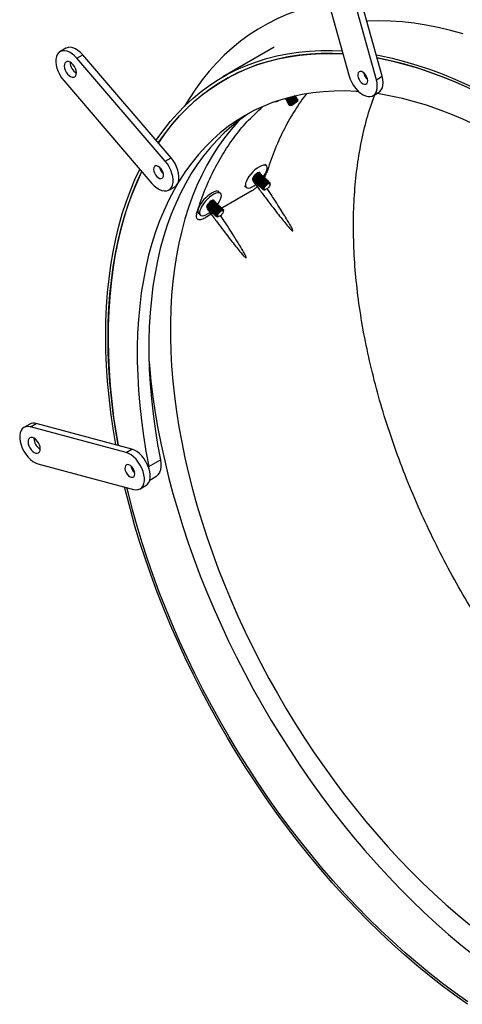
# Model space of a CAD drawing. Units: inches. Extents: x 0.3 to 7.9, y 0.2 to 11.3.
# Drawn here: x 1.5 to 2, y 4.6 to 5.7 of the extents above; entities that cross this region are included whole.
import ezdxf

# ---------------------------------------------------------------- set-up
doc = ezdxf.new("R2010")
doc.units = ezdxf.units.IN
doc.header["$MEASUREMENT"] = 0

msp = doc.modelspace()

# ---------------------------------------------------------------- linework, layer by layer
at = {"color": 7, "linetype": 'Continuous', "lineweight": 25}
for p, q in [((1.85848, 5.83268), (1.90088, 5.68065)), ((1.93337, 5.6763), (1.89097, 5.82832)), ((1.94033, 5.68031), (1.89793, 5.83234)), ((1.56244, 5.71388), (1.55548, 5.70986)), ((1.81139, 5.71502), (1.75013, 5.67966)), ((1.57568, 5.70189), (1.58264, 5.70591)), ((1.6811, 5.57901), (1.57568, 5.70189)), ((1.68806, 5.58303), (1.58264, 5.70591)), ((1.55988, 5.67521), (1.6653, 5.55233)), ((1.93337, 5.6763), (1.94033, 5.68031)), ((1.81298, 5.65018), (1.81313, 5.64994)), ((1.82462, 5.65385), (1.82476, 5.65363)), ((1.82479, 5.65362), (1.82608, 5.65356)), ((1.82609, 5.65359), (1.82557, 5.65237)), ((1.82557, 5.65234), (1.8258, 5.65198)), ((1.82582, 5.65197), (1.82712, 5.65191)), ((1.82584, 5.65225), (1.82664, 5.65077)), ((1.82713, 5.65194), (1.82661, 5.65071)), ((1.82661, 5.65069), (1.82683, 5.65033)), ((1.82676, 5.65416), (1.82741, 5.65462)), ((1.82686, 5.65031), (1.82815, 5.65025)), ((1.82817, 5.65028), (1.82765, 5.64906)), ((1.83762, 5.65532), (1.8363, 5.65539)), ((1.83633, 5.65539), (1.83684, 5.65658)), ((1.83684, 5.65661), (1.83665, 5.65691)), ((1.83866, 5.65367), (1.83734, 5.65373)), ((1.83737, 5.65373), (1.83787, 5.65492)), ((1.83788, 5.65495), (1.83765, 5.65531)), ((1.8397, 5.65202), (1.83837, 5.65208)), ((1.83841, 5.65208), (1.83891, 5.65327)), ((1.83891, 5.6533), (1.83869, 5.65366)), ((1.83943, 5.65041), (1.83978, 5.65191)), ((1.83978, 5.65192), (1.83972, 5.65201)), ((1.92942, 5.65716), (1.93638, 5.66118)), ((1.82765, 5.64903), (1.82787, 5.64867)), ((1.8279, 5.64866), (1.82919, 5.6486)), ((1.82868, 5.64738), (1.82891, 5.64702)), ((1.8292, 5.64863), (1.82869, 5.64741)), ((1.82894, 5.64701), (1.83023, 5.64695)), ((1.83024, 5.64698), (1.82972, 5.64576)), ((1.82972, 5.64573), (1.82977, 5.64564)), ((1.82979, 5.64563), (1.83129, 5.64529)), ((1.6811, 5.57901), (1.68806, 5.58303)), ((1.80196, 5.57341), (1.80026, 5.57499)), ((1.78578, 5.5566), (1.78526, 5.55673)), ((1.78616, 5.55861), (1.7859, 5.55766)), ((1.7861, 5.5559), (1.78639, 5.55563)), ((1.78749, 5.55738), (1.78722, 5.55643)), ((1.78881, 5.55615), (1.78854, 5.5552)), ((1.79238, 5.56462), (1.79145, 5.56429)), ((1.7937, 5.56339), (1.79277, 5.56306)), ((1.79326, 5.56533), (1.79343, 5.56481)), ((1.79502, 5.56216), (1.79409, 5.56183)), ((1.79443, 5.56428), (1.79415, 5.56455)), ((1.79634, 5.56093), (1.79541, 5.5606)), ((1.79576, 5.56305), (1.79547, 5.56332)), ((1.79767, 5.5597), (1.79673, 5.55937)), ((1.79708, 5.56182), (1.79679, 5.56209)), ((1.79899, 5.55847), (1.79805, 5.55814)), ((1.7984, 5.56059), (1.79811, 5.56086)), ((1.80031, 5.55725), (1.79937, 5.55691)), ((1.79972, 5.55936), (1.79943, 5.55963)), ((1.80163, 5.55602), (1.8007, 5.55568)), ((1.80104, 5.55813), (1.80075, 5.5584)), ((1.80236, 5.55691), (1.80207, 5.55717)), ((1.80368, 5.55568), (1.8034, 5.55594)), ((1.6855, 5.54436), (1.69246, 5.54837)), ((1.77592, 5.54924), (1.77783, 5.54746)), ((1.78742, 5.55467), (1.78771, 5.5544)), ((1.78874, 5.55344), (1.78903, 5.55318)), ((1.79013, 5.55492), (1.78987, 5.55397)), ((1.79007, 5.55221), (1.79035, 5.55195)), ((1.79145, 5.5537), (1.79119, 5.55274)), ((1.79139, 5.55098), (1.79167, 5.55072)), ((1.79277, 5.55247), (1.79251, 5.55151)), ((1.79271, 5.54975), (1.793, 5.54949)), ((1.79409, 5.55124), (1.79383, 5.55028)), ((1.79403, 5.54853), (1.79432, 5.54826)), ((1.79541, 5.55001), (1.79515, 5.54905)), ((1.79535, 5.5473), (1.79564, 5.54703)), ((1.79674, 5.54878), (1.79647, 5.54782)), ((1.79667, 5.54607), (1.79696, 5.5458)), ((1.79806, 5.54755), (1.79779, 5.54659)), ((1.79799, 5.54484), (1.79806, 5.54478)), ((1.79911, 5.54453), (1.8004, 5.54468)), ((1.80295, 5.55479), (1.80202, 5.55446)), ((1.80427, 5.55356), (1.80334, 5.55323)), ((1.805, 5.55445), (1.80472, 5.55471)), ((1.8061, 5.55342), (1.80604, 5.55348)), ((1.80636, 5.5511), (1.80643, 5.55239)), ((1.73876, 5.53214), (1.7386, 5.53229)), ((1.74726, 5.54036), (1.74526, 5.54222)), ((1.78441, 5.54342), (1.74866, 5.52278)), ((1.73055, 5.52364), (1.73071, 5.52349)), ((1.73181, 5.52524), (1.73155, 5.52429)), ((1.73174, 5.52253), (1.73203, 5.52226)), ((1.73313, 5.52401), (1.73287, 5.52306)), ((1.73307, 5.5213), (1.73335, 5.52103)), ((1.73445, 5.52278), (1.73419, 5.52183)), ((1.73577, 5.52155), (1.73551, 5.5206)), ((1.73709, 5.52032), (1.73683, 5.51937)), ((1.73802, 5.53125), (1.73709, 5.53092)), ((1.73935, 5.53002), (1.73841, 5.52969)), ((1.74067, 5.52879), (1.73973, 5.52846)), ((1.74008, 5.53091), (1.73979, 5.53118)), ((1.74199, 5.52756), (1.74105, 5.52723)), ((1.7414, 5.52968), (1.74111, 5.52995)), ((1.74331, 5.52633), (1.74238, 5.526)), ((1.74272, 5.52845), (1.74243, 5.52872)), ((1.74463, 5.5251), (1.7437, 5.52477)), ((1.74404, 5.52722), (1.74375, 5.52749)), ((1.74595, 5.52387), (1.74502, 5.52354)), ((1.74536, 5.52599), (1.74508, 5.52626)), ((1.74727, 5.52264), (1.74634, 5.52231)), ((1.74668, 5.52476), (1.7464, 5.52503)), ((1.74859, 5.52142), (1.74766, 5.52108)), ((1.74801, 5.52353), (1.74772, 5.5238)), ((1.74933, 5.5223), (1.74904, 5.52257)), ((1.75043, 5.52128), (1.75036, 5.52134)), ((1.71873, 5.51045), (1.71926, 5.50997)), ((1.72112, 5.51628), (1.72312, 5.51442)), ((1.73813, 5.51671), (1.72873, 5.51128)), ((1.73235, 5.51617), (1.73433, 5.51752)), ((1.73439, 5.52007), (1.73468, 5.5198)), ((1.73571, 5.51884), (1.736, 5.51857)), ((1.73703, 5.51761), (1.73732, 5.51735)), ((1.73842, 5.51909), (1.73815, 5.51814)), ((1.73835, 5.51638), (1.73864, 5.51612)), ((1.73974, 5.51787), (1.73947, 5.51691)), ((1.73967, 5.51515), (1.73996, 5.51489)), ((1.74106, 5.51664), (1.74079, 5.51568)), ((1.74099, 5.51392), (1.74128, 5.51366)), ((1.74238, 5.51541), (1.74212, 5.51445)), ((1.74232, 5.5127), (1.74238, 5.51263)), ((1.74343, 5.51238), (1.74472, 5.51254)), ((1.75069, 5.51896), (1.75075, 5.52025)), ((1.51927, 5.26446), (1.51231, 5.26045)), ((1.5201, 5.26114), (1.52706, 5.26516)), ((1.64135, 5.23455), (1.52706, 5.26516)), ((1.63439, 5.23053), (1.5201, 5.26114)), ((1.63439, 5.23053), (1.64135, 5.23455)), ((1.52911, 5.21713), (1.6434, 5.18652)), ((1.6615, 5.2138), (1.67542, 5.22184)), ((1.66196, 5.21084), (1.6615, 5.2138)), ((1.65119, 5.18721), (1.65815, 5.19123)), ((1.66269, 5.19774), (1.66996, 5.20194))]:
    msp.add_line(p, q, dxfattribs=at)
at = {"color": 8, "linetype": 'Continuous', "lineweight": 25}
msp.add_line((1.71796, 5.51701), (1.71861, 5.51641), dxfattribs=at)
at = {"color": 7, "linetype": 'Continuous', "lineweight": 25, "flags": 128}
for points in [[(1.87642, 5.76833), (1.86371, 5.76573), (1.85103, 5.76245), (1.83864, 5.75855), (1.82656, 5.75403), (1.8148, 5.74889), (1.80337, 5.74314), (1.79228, 5.73678), (1.78155, 5.72983), (1.77117, 5.72228), (1.76118, 5.71415), (1.75156, 5.70544), (1.74233, 5.69616), (1.73351, 5.68632), (1.7251, 5.67593), (1.71711, 5.66501), (1.70954, 5.65355), (1.70419, 5.64469)], [(2.03691, 5.731), (2.02208, 5.73512), (2.00737, 5.73862), (1.99281, 5.7415), (1.97841, 5.74375), (1.96419, 5.74536), (1.95016, 5.74634), (1.93633, 5.74669), (1.92272, 5.74641), (1.9219, 5.74637)], [(1.57568, 5.70189), (1.57287, 5.70483), (1.5699, 5.70727), (1.56687, 5.70914), (1.56387, 5.71039), (1.56098, 5.71097), (1.55831, 5.71087), (1.55592, 5.7101), (1.55389, 5.70867), (1.55228, 5.70662), (1.55114, 5.70403), (1.55051, 5.70097), (1.55041, 5.69753), (1.55083, 5.69382), (1.55177, 5.68995), (1.55319, 5.68603), (1.55506, 5.68219), (1.55731, 5.67855), (1.55988, 5.67521)], [(1.58264, 5.70591), (1.57983, 5.70885), (1.57686, 5.71129), (1.57383, 5.71316), (1.57083, 5.71441), (1.56794, 5.71499), (1.56526, 5.71489), (1.56287, 5.71411), (1.56244, 5.71388)], [(1.67036, 5.60366), (1.67159, 5.60549), (1.67933, 5.61631), (1.68748, 5.62659), (1.69605, 5.63632), (1.70501, 5.64549), (1.71438, 5.6541), (1.72412, 5.66213), (1.73425, 5.66958), (1.74473, 5.67644), (1.75557, 5.68269), (1.76675, 5.68835), (1.77826, 5.69339), (1.79009, 5.69782), (1.80222, 5.70163), (1.81465, 5.70481), (1.82736, 5.70736), (1.84034, 5.70929), (1.85357, 5.71058), (1.86704, 5.71124), (1.88074, 5.71126), (1.89247, 5.71079)], [(1.57429, 5.68096), (1.57493, 5.68267), (1.57508, 5.68478), (1.57473, 5.68715), (1.57391, 5.68961), (1.57267, 5.692), (1.5711, 5.69416), (1.5693, 5.69593), (1.5674, 5.6972), (1.56552, 5.69788), (1.5638, 5.69793), (1.56235, 5.69733), (1.56127, 5.69614), (1.56063, 5.69443), (1.56048, 5.69232), (1.56083, 5.68996), (1.56165, 5.68749), (1.56289, 5.6851), (1.56446, 5.68295), (1.56626, 5.68117), (1.56816, 5.6799), (1.57004, 5.67922), (1.57176, 5.67918), (1.57321, 5.67977), (1.57429, 5.68096)], [(1.89347, 5.70721), (1.8811, 5.70769), (1.86744, 5.70762), (1.854, 5.70692), (1.8408, 5.70558), (1.82787, 5.70361), (1.8152, 5.70101), (1.80281, 5.69778), (1.79072, 5.69392), (1.77894, 5.68944), (1.76748, 5.68435), (1.75635, 5.67864), (1.74556, 5.67232), (1.73514, 5.66541), (1.72507, 5.6579), (1.71538, 5.64981), (1.70608, 5.64115), (1.69718, 5.63191), (1.68868, 5.62212), (1.6806, 5.61178), (1.67293, 5.60091), (1.67284, 5.60077)], [(1.67284, 5.60077), (1.67402, 5.60251), (1.68171, 5.61327), (1.68981, 5.62348), (1.69833, 5.63316), (1.70725, 5.64228), (1.71655, 5.65084), (1.72624, 5.65882), (1.73631, 5.66623), (1.74673, 5.67305), (1.7575, 5.67927), (1.76862, 5.68489), (1.78006, 5.6899), (1.79182, 5.6943), (1.80389, 5.69809), (1.81624, 5.70125), (1.82888, 5.70379), (1.84178, 5.7057), (1.85493, 5.70699), (1.86833, 5.70764), (1.88195, 5.70767), (1.89347, 5.70721)], [(1.93321, 5.70584), (1.93753, 5.70503), (1.95215, 5.70189), (1.96692, 5.69814), (1.9818, 5.69376), (1.9968, 5.68876), (2.01189, 5.68316), (2.02705, 5.67694), (2.04228, 5.67013), (2.05756, 5.66273), (2.07287, 5.65474), (2.0882, 5.64618), (2.10352, 5.63705), (2.11883, 5.62736), (2.13411, 5.61712), (2.14934, 5.60635), (2.16451, 5.59505), (2.1796, 5.58323), (2.19459, 5.57092), (2.20948, 5.55811), (2.22424, 5.54482), (2.23886, 5.53108), (2.23939, 5.53057)], [(2.23839, 5.52814), (2.22403, 5.54167), (2.20929, 5.55495), (2.19443, 5.56775), (2.17946, 5.58007), (2.16439, 5.59188), (2.14925, 5.60317), (2.13404, 5.61394), (2.11879, 5.62417), (2.1035, 5.63385), (2.0882, 5.64297), (2.07289, 5.65151), (2.05761, 5.65949), (2.04235, 5.66687), (2.02714, 5.67366), (2.012, 5.67985), (1.99693, 5.68544), (1.98196, 5.69041), (1.9671, 5.69476), (1.95237, 5.69849), (1.93777, 5.70159), (1.9342, 5.70226)], [(1.9342, 5.70226), (1.93841, 5.70147), (1.95295, 5.69836), (1.96762, 5.69462), (1.98242, 5.69027), (1.99733, 5.6853), (2.01233, 5.67973), (2.02741, 5.67355), (2.04255, 5.66678), (2.05774, 5.65942), (2.07296, 5.65148), (2.0882, 5.64297), (2.10343, 5.63389), (2.11865, 5.62426), (2.13384, 5.61408), (2.14898, 5.60337), (2.16406, 5.59213), (2.17906, 5.58039), (2.19397, 5.56814), (2.20877, 5.55541), (2.22345, 5.5422), (2.23798, 5.52853), (2.23839, 5.52814)], [(1.91924, 5.67087), (1.92078, 5.67099), (1.92199, 5.67177), (1.92276, 5.67315), (1.92304, 5.67501), (1.92279, 5.67717), (1.92204, 5.67944), (1.92085, 5.68163), (1.91932, 5.68354), (1.91761, 5.685), (1.91585, 5.68588), (1.9142, 5.6861), (1.91282, 5.68564), (1.91181, 5.68455), (1.91128, 5.68291), (1.91127, 5.68089), (1.91177, 5.67864), (1.91276, 5.67638), (1.91413, 5.67431), (1.91576, 5.67261), (1.91752, 5.67143), (1.91924, 5.67087)], [(1.90088, 5.68065), (1.90221, 5.67673), (1.90399, 5.67287), (1.90617, 5.66918), (1.90869, 5.66577), (1.91146, 5.66275), (1.9144, 5.6602), (1.91743, 5.65821), (1.92044, 5.65683), (1.92336, 5.65612), (1.92608, 5.65608), (1.92854, 5.65672), (1.93064, 5.65802), (1.93234, 5.65995), (1.93357, 5.66243), (1.93431, 5.66541), (1.93452, 5.66878), (1.9342, 5.67245), (1.93337, 5.6763)], [(1.93638, 5.66118), (1.9376, 5.66204), (1.9393, 5.66396), (1.94053, 5.66645), (1.94127, 5.66943), (1.94148, 5.6728), (1.94116, 5.67646), (1.94033, 5.68031)], [(1.91222, 5.66202), (1.90938, 5.66222), (1.89603, 5.66277), (1.88288, 5.66268), (1.86996, 5.66196), (1.85729, 5.6606), (1.84488, 5.65861), (1.83274, 5.65599), (1.82088, 5.65274), (1.80933, 5.64887), (1.79808, 5.64438), (1.78716, 5.63927), (1.77658, 5.63355), (1.76634, 5.62723), (1.75646, 5.62031), (1.74696, 5.61281), (1.73783, 5.60472), (1.7291, 5.59606), (1.72077, 5.58685), (1.71285, 5.57708), (1.70535, 5.56677), (1.69828, 5.55593), (1.69164, 5.54458), (1.68545, 5.53272), (1.6797, 5.52038), (1.67442, 5.50755), (1.66959, 5.49427), (1.66524, 5.48053), (1.66135, 5.46637), (1.65795, 5.45179), (1.65502, 5.43681), (1.65258, 5.42144), (1.65063, 5.40571), (1.64916, 5.38963), (1.64819, 5.37322), (1.6477, 5.3565), (1.64771, 5.33949), (1.64822, 5.3222), (1.64921, 5.30466), (1.65069, 5.28688), (1.65267, 5.26888), (1.65513, 5.25069), (1.65807, 5.23232), (1.6615, 5.2138)], [(1.81336, 5.65031), (1.81316, 5.65006), (1.81326, 5.64991), (1.81398, 5.65014), (1.81527, 5.65075), (1.81638, 5.65132)], [(1.82479, 5.65362), (1.82489, 5.65381), (1.82509, 5.65398)], [(1.82557, 5.65234), (1.82571, 5.65252), (1.8264, 5.65307)], [(1.82582, 5.65197), (1.82593, 5.65216), (1.82662, 5.65271)], [(1.82609, 5.65359), (1.82616, 5.65368), (1.82676, 5.65416)], [(1.82661, 5.65069), (1.82674, 5.65087), (1.82743, 5.65141)], [(1.82686, 5.65031), (1.82697, 5.65051), (1.82766, 5.65105)], [(1.82713, 5.65194), (1.8272, 5.65202), (1.8278, 5.65251)], [(1.82765, 5.64903), (1.82778, 5.64921), (1.82847, 5.64976)], [(1.82817, 5.65028), (1.82824, 5.65037), (1.82884, 5.65085)], [(1.8376, 5.64951), (1.83873, 5.65014), (1.83935, 5.65042), (1.83936, 5.65031), (1.83876, 5.64983), (1.83764, 5.64904), (1.83617, 5.64808), (1.83602, 5.64799)], [(2.22819, 5.4956), (2.22579, 5.4979), (2.21172, 5.51106), (2.19752, 5.52376), (2.18319, 5.53598), (2.16876, 5.5477), (2.15423, 5.55891), (2.13963, 5.56961), (2.12498, 5.57977), (2.11028, 5.58939), (2.09556, 5.59846), (2.08083, 5.60696), (2.06611, 5.61489), (2.05141, 5.62224), (2.03676, 5.629), (2.02216, 5.63516), (2.00764, 5.64071), (1.9932, 5.64565), (1.97888, 5.64998), (1.96467, 5.65368), (1.9506, 5.65676), (1.93669, 5.65921), (1.93374, 5.65966)], [(1.8279, 5.64866), (1.82801, 5.64885), (1.8287, 5.6494)], [(1.82868, 5.64738), (1.82882, 5.64756), (1.82951, 5.64811)], [(1.82894, 5.64701), (1.82904, 5.6472), (1.82974, 5.64775)], [(1.8292, 5.64863), (1.82927, 5.64872), (1.82988, 5.6492)], [(1.82972, 5.64573), (1.82986, 5.64591), (1.83055, 5.64646)], [(1.83024, 5.64698), (1.83031, 5.64707), (1.83091, 5.64755)], [(1.78374, 5.63751), (1.78026, 5.63527), (1.77038, 5.62835), (1.76088, 5.62084), (1.75175, 5.61276), (1.74302, 5.6041), (1.73469, 5.59488), (1.72677, 5.58511), (1.71927, 5.57481), (1.7122, 5.56397), (1.70556, 5.55262), (1.69937, 5.54076), (1.69362, 5.52841), (1.68834, 5.51559), (1.68351, 5.5023), (1.67916, 5.48857), (1.67527, 5.47441), (1.67187, 5.45982), (1.66894, 5.44484), (1.6665, 5.42948), (1.66454, 5.41375), (1.66308, 5.39767), (1.66211, 5.38126), (1.66162, 5.36454), (1.66163, 5.34752), (1.66213, 5.33023), (1.66313, 5.31269), (1.66461, 5.29491), (1.66659, 5.27692), (1.66905, 5.25873), (1.67199, 5.24036), (1.67542, 5.22184)], [(1.76993, 5.62801), (1.76806, 5.62604), (1.7598, 5.61672), (1.75194, 5.60685), (1.7445, 5.59646), (1.73749, 5.58554), (1.73091, 5.57411), (1.72477, 5.56219), (1.71907, 5.54978), (1.71383, 5.5369), (1.70904, 5.52357), (1.70472, 5.5098), (1.70087, 5.49559), (1.69749, 5.48098), (1.69458, 5.46598), (1.69216, 5.45059), (1.69021, 5.43484), (1.68875, 5.41875), (1.68778, 5.40233), (1.68729, 5.38561), (1.68729, 5.36859), (1.68778, 5.3513), (1.68875, 5.33375), (1.69021, 5.31598), (1.69216, 5.29799), (1.69458, 5.2798), (1.69749, 5.26144), (1.70087, 5.24292), (1.70472, 5.22427), (1.70904, 5.20551), (1.71383, 5.18665), (1.71907, 5.16772), (1.72477, 5.14873), (1.73091, 5.12972), (1.73749, 5.11069), (1.7445, 5.09168), (1.75194, 5.07269), (1.7598, 5.05376), (1.76806, 5.0349), (1.77672, 5.01613), (1.78578, 4.99747), (1.79521, 4.97895), (1.80501, 4.96058), (1.81517, 4.94239), (1.82567, 4.92439), (1.83652, 4.90661), (1.84768, 4.88906), (1.85916, 4.87176), (1.87094, 4.85473), (1.883, 4.83799), (1.89534, 4.82156), (1.90794, 4.80545), (1.92078, 4.78969), (1.93386, 4.7743), (1.94715, 4.75927), (1.96065, 4.74465), (1.97433, 4.73043), (1.98819, 4.71664), (2.0022, 4.70329), (2.01636, 4.69039), (2.03065, 4.67797), (2.04505, 4.66603)], [(1.69246, 5.54837), (1.69406, 5.54957), (1.69566, 5.55161), (1.6968, 5.55421), (1.69743, 5.55727), (1.69754, 5.56071), (1.69711, 5.56442), (1.69618, 5.56829), (1.69475, 5.5722), (1.69289, 5.57604), (1.69063, 5.57969), (1.68806, 5.58303)], [(1.62216, 5.23969), (1.62205, 5.24029), (1.61888, 5.25944), (1.61619, 5.27841), (1.61399, 5.2972), (1.61227, 5.31578), (1.61105, 5.33413), (1.61031, 5.35223), (1.61006, 5.37007), (1.61031, 5.38763), (1.61105, 5.40488), (1.61227, 5.42181), (1.61399, 5.43841), (1.61619, 5.45465), (1.61888, 5.47052), (1.62205, 5.48601), (1.6257, 5.50109), (1.62983, 5.51576), (1.63442, 5.52999), (1.63948, 5.54377), (1.64501, 5.55709), (1.6507, 5.56935)], [(1.6653, 5.55233), (1.66811, 5.54939), (1.67108, 5.54695), (1.67411, 5.54508), (1.67712, 5.54383), (1.68, 5.54325), (1.68268, 5.54335), (1.68507, 5.54412), (1.6871, 5.54555), (1.6887, 5.5476), (1.68984, 5.55019), (1.69047, 5.55325), (1.69058, 5.55669), (1.69015, 5.5604), (1.68922, 5.56427), (1.68779, 5.56819), (1.68593, 5.57202), (1.68367, 5.57567), (1.6811, 5.57901)], [(1.67847, 5.55952), (1.67903, 5.56113), (1.67907, 5.56315), (1.67859, 5.56538), (1.67763, 5.56765), (1.67627, 5.56973), (1.67465, 5.57146), (1.67289, 5.57267), (1.67116, 5.57326), (1.66962, 5.57317), (1.66839, 5.57242), (1.66759, 5.57107), (1.66729, 5.56923), (1.66751, 5.56709), (1.66824, 5.56481), (1.66941, 5.56261), (1.67092, 5.56068), (1.67263, 5.5592), (1.67439, 5.55829), (1.67604, 5.55804), (1.67745, 5.55846), (1.67847, 5.55952)], [(1.79858, 5.56036), (1.79952, 5.56175), (1.8011, 5.56448), (1.80222, 5.56705), (1.80283, 5.56935), (1.80292, 5.57128), (1.80247, 5.57276), (1.80151, 5.57375), (1.80007, 5.57419), (1.79822, 5.57406), (1.79602, 5.57338), (1.79358, 5.57216), (1.79098, 5.57047), (1.78834, 5.56837), (1.78576, 5.56594), (1.78336, 5.56329), (1.78122, 5.56052), (1.77943, 5.55774), (1.77808, 5.55508), (1.7772, 5.55263), (1.77685, 5.55051), (1.77703, 5.54879), (1.77774, 5.54755), (1.77895, 5.54684), (1.7806, 5.54668), (1.78264, 5.54708), (1.78497, 5.54804), (1.78497, 5.54804)], [(1.62485, 5.23897), (1.62477, 5.23944), (1.62161, 5.25847), (1.61894, 5.27734), (1.61675, 5.29602), (1.61504, 5.31449), (1.61382, 5.33273), (1.61309, 5.35073), (1.61285, 5.36846), (1.61309, 5.38592), (1.61382, 5.40307), (1.61504, 5.4199), (1.61675, 5.4364), (1.61894, 5.45255), (1.62161, 5.46833), (1.62477, 5.48373), (1.62839, 5.49872), (1.6325, 5.5133), (1.63706, 5.52745), (1.6421, 5.54115), (1.64759, 5.5544), (1.65318, 5.56645)], [(1.65318, 5.56645), (1.65256, 5.56518), (1.64666, 5.55227), (1.64122, 5.53889), (1.63625, 5.52505), (1.63174, 5.51076), (1.6277, 5.49604), (1.62415, 5.48091), (1.62107, 5.46537), (1.61848, 5.44945), (1.61637, 5.43316), (1.61476, 5.41652), (1.61363, 5.39954), (1.613, 5.38225), (1.61286, 5.36466), (1.61321, 5.34679), (1.61406, 5.32865), (1.61539, 5.31027), (1.61722, 5.29167), (1.61953, 5.27287), (1.62233, 5.25388), (1.62485, 5.23897)], [(1.79454, 5.56417), (1.79449, 5.56449), (1.794, 5.56518), (1.79301, 5.56531), (1.79165, 5.56484), (1.79007, 5.56385), (1.78848, 5.56244), (1.78705, 5.56079), (1.78597, 5.5591), (1.78536, 5.55757), (1.7853, 5.55639), (1.78579, 5.55569), (1.78651, 5.55554)], [(1.7861, 5.5559), (1.78578, 5.55662), (1.78595, 5.55781)], [(1.78595, 5.55781), (1.78662, 5.5593), (1.78771, 5.56089), (1.78909, 5.5624), (1.7906, 5.56365), (1.79205, 5.56449), (1.79327, 5.56481), (1.79411, 5.56458), (1.79415, 5.56455)], [(1.78711, 5.55537), (1.78643, 5.5556), (1.78607, 5.55636), (1.78624, 5.55755)], [(1.78624, 5.55755), (1.7869, 5.55903), (1.788, 5.56062), (1.78938, 5.56214), (1.79089, 5.56339), (1.79234, 5.56422), (1.79356, 5.56455), (1.79439, 5.56432), (1.79475, 5.56358)], [(1.78742, 5.55467), (1.7871, 5.55539), (1.78727, 5.55659)], [(1.78727, 5.55659), (1.78794, 5.55807), (1.78903, 5.55966), (1.79041, 5.56117), (1.79192, 5.56242), (1.79337, 5.56326), (1.79459, 5.56358), (1.79543, 5.56335), (1.79547, 5.56332)], [(1.78843, 5.55414), (1.78775, 5.55437), (1.78739, 5.55513), (1.78756, 5.55632)], [(1.78756, 5.55632), (1.78823, 5.5578), (1.78932, 5.55939), (1.7907, 5.56091), (1.79221, 5.56216), (1.79366, 5.56299), (1.79488, 5.56332), (1.79572, 5.56309), (1.79607, 5.56236)], [(1.78859, 5.55536), (1.78926, 5.55684), (1.79035, 5.55843), (1.79174, 5.55994), (1.79324, 5.5612), (1.79469, 5.56203), (1.79591, 5.56235), (1.79675, 5.56212), (1.79679, 5.56209)], [(1.78888, 5.55509), (1.78955, 5.55657), (1.79064, 5.55816), (1.79202, 5.55968), (1.79353, 5.56093), (1.79498, 5.56176), (1.7962, 5.56209), (1.79704, 5.56186), (1.79739, 5.56113)], [(1.78991, 5.55413), (1.79058, 5.55561), (1.79167, 5.5572), (1.79306, 5.55871), (1.79456, 5.55997), (1.79602, 5.5608), (1.79723, 5.56113), (1.79807, 5.56089), (1.79811, 5.56086)], [(1.7902, 5.55386), (1.79087, 5.55534), (1.79196, 5.55693), (1.79334, 5.55845), (1.79485, 5.5597), (1.7963, 5.56054), (1.79752, 5.56086), (1.79836, 5.56063), (1.79871, 5.5599)], [(1.79123, 5.5529), (1.7919, 5.55438), (1.79299, 5.55597), (1.79438, 5.55749), (1.79589, 5.55874), (1.79734, 5.55957), (1.79855, 5.5599), (1.79939, 5.55967), (1.79943, 5.55963)], [(1.79152, 5.55263), (1.79219, 5.55411), (1.79328, 5.5557), (1.79467, 5.55722), (1.79617, 5.55847), (1.79762, 5.55931), (1.79884, 5.55963), (1.79968, 5.5594), (1.80004, 5.55867)], [(1.79255, 5.55167), (1.79322, 5.55315), (1.79432, 5.55474), (1.7957, 5.55626), (1.79721, 5.55751), (1.79866, 5.55834), (1.79988, 5.55867), (1.80071, 5.55844), (1.80075, 5.5584)], [(1.79284, 5.5514), (1.79351, 5.55288), (1.7946, 5.55448), (1.79599, 5.55599), (1.7975, 5.55724), (1.79895, 5.55808), (1.80016, 5.5584), (1.801, 5.55817), (1.80136, 5.55744)], [(1.79388, 5.55044), (1.79455, 5.55192), (1.79564, 5.55351), (1.79702, 5.55503), (1.79853, 5.55628), (1.79998, 5.55712), (1.8012, 5.55744), (1.80204, 5.55721), (1.80207, 5.55717)], [(1.79416, 5.55017), (1.79483, 5.55165), (1.79593, 5.55325), (1.79731, 5.55476), (1.79882, 5.55601), (1.80027, 5.55685), (1.80148, 5.55717), (1.80232, 5.55694), (1.80268, 5.55621)], [(1.7952, 5.54921), (1.79587, 5.55069), (1.79696, 5.55228), (1.79834, 5.5538), (1.79985, 5.55505), (1.8013, 5.55589), (1.80252, 5.55621), (1.80336, 5.55598), (1.8034, 5.55594)], [(1.79548, 5.54894), (1.79615, 5.55042), (1.79725, 5.55202), (1.79863, 5.55353), (1.80014, 5.55478), (1.80159, 5.55562), (1.80281, 5.55594), (1.80364, 5.55571), (1.804, 5.55498)], [(1.78497, 5.54804), (1.7875, 5.5495), (1.78936, 5.5508)], [(1.78874, 5.55344), (1.78842, 5.55416), (1.78859, 5.55536)], [(1.78975, 5.55291), (1.78907, 5.55314), (1.78871, 5.5539), (1.78888, 5.55509)], [(1.79007, 5.55221), (1.78975, 5.55294), (1.78991, 5.55413)], [(1.79107, 5.55168), (1.79039, 5.55191), (1.79003, 5.55267), (1.7902, 5.55386)], [(1.79139, 5.55098), (1.79107, 5.55171), (1.79123, 5.5529)], [(1.79239, 5.55045), (1.79171, 5.55068), (1.79136, 5.55144), (1.79152, 5.55263)], [(1.79271, 5.54975), (1.79239, 5.55048), (1.79255, 5.55167)], [(1.79371, 5.54922), (1.79303, 5.54945), (1.79268, 5.55021), (1.79284, 5.5514)], [(1.79403, 5.54853), (1.79371, 5.54925), (1.79388, 5.55044)], [(1.79503, 5.54799), (1.79436, 5.54822), (1.794, 5.54898), (1.79416, 5.55017)], [(1.79535, 5.5473), (1.79503, 5.54802), (1.7952, 5.54921)], [(1.79636, 5.54676), (1.79568, 5.54699), (1.79532, 5.54775), (1.79548, 5.54894)], [(1.79667, 5.54607), (1.79635, 5.54679), (1.79652, 5.54798)], [(1.79652, 5.54798), (1.79719, 5.54946), (1.79828, 5.55105), (1.79966, 5.55257), (1.80117, 5.55382), (1.80262, 5.55466), (1.80384, 5.55498), (1.80468, 5.55475), (1.80472, 5.55471)], [(1.79768, 5.54553), (1.797, 5.54577), (1.79664, 5.54652), (1.79681, 5.54771)], [(1.79681, 5.54771), (1.79748, 5.54919), (1.79857, 5.55079), (1.79995, 5.5523), (1.80146, 5.55355), (1.80291, 5.55439), (1.80413, 5.55471), (1.80497, 5.55448), (1.80532, 5.55375)], [(1.79799, 5.54484), (1.79767, 5.54556), (1.79784, 5.54675)], [(1.79911, 5.54453), (1.79846, 5.54456), (1.79786, 5.54506), (1.79776, 5.54605), (1.79818, 5.5474), (1.79908, 5.54897), (1.80033, 5.55054), (1.8018, 5.55195), (1.8033, 5.55301)], [(1.79784, 5.54675), (1.79851, 5.54823), (1.7996, 5.54983), (1.80099, 5.55134), (1.80249, 5.55259), (1.80394, 5.55343), (1.80516, 5.55375), (1.806, 5.55352), (1.80604, 5.55348)], [(1.80382, 5.5516), (1.80504, 5.55211), (1.80593, 5.55205), (1.80635, 5.55145), (1.80622, 5.55038), (1.80558, 5.54901), (1.80452, 5.54755), (1.8032, 5.54622), (1.80183, 5.54523), (1.8006, 5.54472), (1.79971, 5.54477), (1.79929, 5.54538), (1.79942, 5.54645), (1.80006, 5.54782), (1.80112, 5.54928), (1.80244, 5.5506), (1.80382, 5.5516)], [(1.8033, 5.55301), (1.80466, 5.55359), (1.8057, 5.55364), (1.80631, 5.55314), (1.80643, 5.55239)], [(1.74526, 5.54222), (1.745, 5.54243), (1.74364, 5.54296), (1.74186, 5.54294), (1.73971, 5.54235), (1.7373, 5.54122), (1.73473, 5.53961), (1.73209, 5.53757), (1.72949, 5.53519), (1.72705, 5.53257), (1.72485, 5.52981), (1.723, 5.52703), (1.72157, 5.52434), (1.72061, 5.52185), (1.72017, 5.51966), (1.72026, 5.51787), (1.72088, 5.51654), (1.72112, 5.51628)], [(1.7439, 5.52735), (1.7445, 5.52823), (1.74615, 5.53098), (1.74735, 5.53358), (1.74806, 5.53593), (1.74823, 5.53793), (1.74788, 5.5395), (1.747, 5.54057), (1.74564, 5.54111), (1.74385, 5.54108), (1.74171, 5.54049), (1.7393, 5.53936), (1.73672, 5.53775), (1.73408, 5.53571), (1.73149, 5.53333), (1.72904, 5.53071), (1.72685, 5.52795), (1.725, 5.52517), (1.72357, 5.52248), (1.72261, 5.51999), (1.72217, 5.5178), (1.72226, 5.51601), (1.72288, 5.51468), (1.724, 5.51387), (1.72558, 5.51362), (1.72756, 5.51393), (1.72984, 5.51479), (1.73235, 5.51617), (1.73235, 5.51617)], [(1.73983, 5.53114), (1.73962, 5.53184), (1.73887, 5.53227), (1.73769, 5.53211), (1.7362, 5.53138), (1.73459, 5.53017), (1.73305, 5.52862), (1.73177, 5.52693), (1.7309, 5.52529), (1.73055, 5.5239), (1.73076, 5.52294), (1.7315, 5.52251), (1.73178, 5.5225)], [(1.73854, 5.53229), (1.73872, 5.53217), (1.73907, 5.53144)], [(1.73143, 5.52323), (1.73075, 5.52346), (1.73055, 5.52369)], [(1.73174, 5.52253), (1.73143, 5.52325), (1.73159, 5.52444)], [(1.73159, 5.52444), (1.73226, 5.52592), (1.73335, 5.52752), (1.73474, 5.52903), (1.73624, 5.53028), (1.73769, 5.53112), (1.73891, 5.53144), (1.73975, 5.53121), (1.73979, 5.53118)], [(1.73275, 5.522), (1.73207, 5.52223), (1.73171, 5.52298), (1.73188, 5.52418)], [(1.73188, 5.52418), (1.73255, 5.52566), (1.73364, 5.52725), (1.73502, 5.52876), (1.73653, 5.53001), (1.73798, 5.53085), (1.7392, 5.53117), (1.74004, 5.53094), (1.74039, 5.53021)], [(1.73307, 5.5213), (1.73275, 5.52202), (1.73291, 5.52321)], [(1.73291, 5.52321), (1.73358, 5.5247), (1.73467, 5.52629), (1.73606, 5.5278), (1.73757, 5.52905), (1.73902, 5.52989), (1.74023, 5.53021), (1.74107, 5.52998), (1.74111, 5.52995)], [(1.73407, 5.52077), (1.73339, 5.521), (1.73303, 5.52176), (1.7332, 5.52295)], [(1.7332, 5.52295), (1.73387, 5.52443), (1.73496, 5.52602), (1.73635, 5.52753), (1.73785, 5.52879), (1.7393, 5.52962), (1.74052, 5.52995), (1.74136, 5.52971), (1.74172, 5.52898)], [(1.73439, 5.52007), (1.73407, 5.52079), (1.73423, 5.52198)], [(1.73423, 5.52198), (1.7349, 5.52347), (1.736, 5.52506), (1.73738, 5.52657), (1.73889, 5.52782), (1.74034, 5.52866), (1.74156, 5.52898), (1.74239, 5.52875), (1.74243, 5.52872)], [(1.73539, 5.51954), (1.73471, 5.51977), (1.73436, 5.52053), (1.73452, 5.52172)], [(1.73452, 5.52172), (1.73519, 5.5232), (1.73628, 5.52479), (1.73767, 5.52631), (1.73917, 5.52756), (1.74063, 5.52839), (1.74184, 5.52872), (1.74268, 5.52849), (1.74304, 5.52775)], [(1.73571, 5.51884), (1.73539, 5.51956), (1.73556, 5.52076)], [(1.73556, 5.52076), (1.73622, 5.52224), (1.73732, 5.52383), (1.7387, 5.52534), (1.74021, 5.52659), (1.74166, 5.52743), (1.74288, 5.52775), (1.74371, 5.52752), (1.74375, 5.52749)], [(1.73671, 5.51831), (1.73604, 5.51854), (1.73568, 5.5193), (1.73584, 5.52049)], [(1.73584, 5.52049), (1.73651, 5.52197), (1.7376, 5.52356), (1.73899, 5.52508), (1.7405, 5.52633), (1.74195, 5.52716), (1.74316, 5.52749), (1.744, 5.52726), (1.74436, 5.52653)], [(1.73688, 5.51953), (1.73755, 5.52101), (1.73864, 5.5226), (1.74002, 5.52411), (1.74153, 5.52537), (1.74298, 5.5262), (1.7442, 5.52652), (1.74504, 5.52629), (1.74508, 5.52626)], [(1.73716, 5.51926), (1.73783, 5.52074), (1.73893, 5.52233), (1.74031, 5.52385), (1.74182, 5.5251), (1.74327, 5.52593), (1.74449, 5.52626), (1.74532, 5.52603), (1.74568, 5.5253)], [(1.7382, 5.5183), (1.73887, 5.51978), (1.73996, 5.52137), (1.74134, 5.52288), (1.74285, 5.52414), (1.7443, 5.52497), (1.74552, 5.5253), (1.74636, 5.52506), (1.7464, 5.52503)], [(1.73849, 5.51803), (1.73916, 5.51951), (1.74025, 5.5211), (1.74163, 5.52262), (1.74314, 5.52387), (1.74459, 5.52471), (1.74581, 5.52503), (1.74665, 5.5248), (1.747, 5.52407)], [(1.73952, 5.51707), (1.74019, 5.51855), (1.74128, 5.52014), (1.74266, 5.52166), (1.74417, 5.52291), (1.74562, 5.52374), (1.74684, 5.52407), (1.74768, 5.52384), (1.74772, 5.5238)], [(1.73981, 5.5168), (1.74048, 5.51828), (1.74157, 5.51987), (1.74295, 5.52139), (1.74446, 5.52264), (1.74591, 5.52348), (1.74713, 5.5238), (1.74797, 5.52357), (1.74832, 5.52284)], [(1.74084, 5.51584), (1.74151, 5.51732), (1.7426, 5.51891), (1.74399, 5.52043), (1.74549, 5.52168), (1.74694, 5.52251), (1.74816, 5.52284), (1.749, 5.52261), (1.74904, 5.52257)], [(1.74113, 5.51557), (1.7418, 5.51705), (1.74289, 5.51865), (1.74427, 5.52016), (1.74578, 5.52141), (1.74723, 5.52225), (1.74845, 5.52257), (1.74929, 5.52234), (1.74964, 5.52161)], [(1.74343, 5.51238), (1.74279, 5.51242), (1.74218, 5.51292), (1.74208, 5.5139), (1.7425, 5.51526), (1.7434, 5.51682), (1.74466, 5.5184), (1.74612, 5.5198), (1.74763, 5.52086)], [(1.74216, 5.51461), (1.74283, 5.51609), (1.74392, 5.51768), (1.74531, 5.5192), (1.74682, 5.52045), (1.74827, 5.52129), (1.74948, 5.52161), (1.75032, 5.52138), (1.75036, 5.52134)], [(1.74763, 5.52086), (1.74898, 5.52145), (1.75002, 5.5215), (1.75063, 5.521), (1.75075, 5.52025)], [(1.73703, 5.51761), (1.73671, 5.51834), (1.73688, 5.51953)], [(1.73804, 5.51708), (1.73736, 5.51731), (1.737, 5.51807), (1.73716, 5.51926)], [(1.73835, 5.51638), (1.73803, 5.51711), (1.7382, 5.5183)], [(1.73936, 5.51585), (1.73868, 5.51608), (1.73832, 5.51684), (1.73849, 5.51803)], [(1.73967, 5.51515), (1.73935, 5.51588), (1.73952, 5.51707)], [(1.74068, 5.51462), (1.74, 5.51485), (1.73964, 5.51561), (1.73981, 5.5168)], [(1.74099, 5.51392), (1.74068, 5.51465), (1.74084, 5.51584)], [(1.742, 5.51339), (1.74132, 5.51362), (1.74096, 5.51438), (1.74113, 5.51557)], [(1.74232, 5.5127), (1.742, 5.51342), (1.74216, 5.51461)], [(1.74814, 5.51946), (1.74936, 5.51996), (1.75025, 5.51991), (1.75067, 5.5193), (1.75055, 5.51824), (1.74991, 5.51687), (1.74885, 5.51541), (1.74753, 5.51408), (1.74615, 5.51309), (1.74492, 5.51258), (1.74403, 5.51263), (1.74362, 5.51324), (1.74374, 5.51431), (1.74438, 5.51567), (1.74544, 5.51713), (1.74676, 5.51846), (1.74814, 5.51946)], [(1.6618, 5.33953), (1.66223, 5.33444), (1.66406, 5.3159), (1.66639, 5.29715), (1.6692, 5.27823), (1.67249, 5.25913), (1.67626, 5.2399), (1.6805, 5.22053), (1.68521, 5.20107), (1.69039, 5.18151), (1.69602, 5.1619), (1.70211, 5.14224), (1.70865, 5.12256), (1.71563, 5.10287), (1.72304, 5.08321), (1.73088, 5.06358), (1.73913, 5.04401), (1.74779, 5.02452), (1.75685, 5.00512), (1.7663, 4.98585), (1.77614, 4.96671), (1.78634, 4.94774), (1.7969, 4.92894), (1.80782, 4.91034), (1.81907, 4.89196), (1.83064, 4.87382), (1.84253, 4.85593), (1.85472, 4.83831), (1.8672, 4.82099), (1.87995, 4.80397), (1.89297, 4.78729), (1.90624, 4.77095), (1.91974, 4.75497), (1.93346, 4.73937), (1.94739, 4.72417), (1.96152, 4.70938), (1.97582, 4.69501), (1.99028, 4.68108), (2.00489, 4.66761), (2.01964, 4.65461), (2.0345, 4.6421), (2.04946, 4.63007)], [(1.5201, 5.26114), (1.51725, 5.26159), (1.51463, 5.26136), (1.51231, 5.26045), (1.51036, 5.25889), (1.50884, 5.25673), (1.5078, 5.25404), (1.50728, 5.25089), (1.50728, 5.24739), (1.5078, 5.24364), (1.50884, 5.23975), (1.51036, 5.23584), (1.51231, 5.23203), (1.51463, 5.22844), (1.51725, 5.22517), (1.5201, 5.22233), (1.52309, 5.22), (1.52612, 5.21825), (1.52911, 5.21713)], [(1.53167, 5.23725), (1.53094, 5.2397), (1.52978, 5.24212), (1.52826, 5.24434), (1.5265, 5.2462), (1.52461, 5.24758), (1.52272, 5.24838), (1.52095, 5.24855), (1.51944, 5.24809), (1.51828, 5.24701), (1.51755, 5.2454), (1.5173, 5.24336), (1.51755, 5.24103), (1.51828, 5.23857), (1.51944, 5.23615), (1.52095, 5.23394), (1.52272, 5.23208), (1.52461, 5.2307), (1.5265, 5.22989), (1.52826, 5.22972), (1.52978, 5.23019), (1.53094, 5.23126), (1.53167, 5.23288), (1.53192, 5.23492), (1.53167, 5.23725)], [(1.6434, 5.18652), (1.64625, 5.18607), (1.64887, 5.1863), (1.65119, 5.18721), (1.65314, 5.18877), (1.65466, 5.19093), (1.6557, 5.19362), (1.65622, 5.19677), (1.65622, 5.20027), (1.6557, 5.20402), (1.65466, 5.20791), (1.65314, 5.21182), (1.65119, 5.21563), (1.64887, 5.21922), (1.64625, 5.22249), (1.6434, 5.22533), (1.64041, 5.22766), (1.63738, 5.22941), (1.63439, 5.23053)], [(1.65815, 5.19123), (1.65815, 5.19123), (1.6601, 5.19279), (1.66162, 5.19495), (1.66266, 5.19764), (1.66318, 5.20078), (1.66318, 5.20429), (1.66266, 5.20804), (1.66162, 5.21193), (1.6601, 5.21584), (1.65815, 5.21965), (1.65583, 5.22324), (1.6532, 5.22651), (1.65035, 5.22935), (1.64737, 5.23168), (1.64434, 5.23343), (1.64135, 5.23455)], [(1.64461, 5.20699), (1.6439, 5.20927), (1.64275, 5.21147), (1.64126, 5.21342), (1.63955, 5.21493), (1.63779, 5.21587), (1.63613, 5.21616), (1.63471, 5.21577), (1.63366, 5.21474), (1.63308, 5.21315), (1.63301, 5.21115), (1.63347, 5.20892), (1.63441, 5.20666), (1.63574, 5.20456), (1.63736, 5.20281), (1.63911, 5.20157), (1.64085, 5.20095), (1.6424, 5.201), (1.64365, 5.20172), (1.64448, 5.20304), (1.6448, 5.20486), (1.64461, 5.20699)], [(1.67542, 5.22184), (1.67601, 5.21748), (1.676, 5.2134), (1.67539, 5.20973), (1.6742, 5.20657), (1.67248, 5.20401), (1.67025, 5.20212), (1.66996, 5.20194)], [(2.04228, 4.57098), (2.02705, 4.58175), (2.01189, 4.59305), (1.9968, 4.60487), (1.9818, 4.61718), (1.96692, 4.62999), (1.95215, 4.64328), (1.93753, 4.65703), (1.92307, 4.67122), (1.90877, 4.68585), (1.89466, 4.7009), (1.88074, 4.71636), (1.86704, 4.7322), (1.85357, 4.74842), (1.84034, 4.76499), (1.82736, 4.7819), (1.81465, 4.79912), (1.80222, 4.81666), (1.79009, 4.83447), (1.77826, 4.85256), (1.76675, 4.87089), (1.75557, 4.88945), (1.74473, 4.90822), (1.73425, 4.92718), (1.72412, 4.94632), (1.71438, 4.9656), (1.70501, 4.98502), (1.69605, 5.00455), (1.68748, 5.02417), (1.67933, 5.04387), (1.67159, 5.06361), (1.66428, 5.08339), (1.65741, 5.10318), (1.65099, 5.12295), (1.64501, 5.1427), (1.63948, 5.1624), (1.63442, 5.18203), (1.63264, 5.1894)], [(2.04255, 4.57402), (2.02741, 4.58473), (2.01233, 4.59597), (1.99733, 4.60771), (1.98242, 4.61996), (1.96762, 4.63269), (1.95295, 4.6459), (1.93841, 4.65957), (1.92403, 4.67368), (1.90981, 4.68823), (1.89578, 4.70319), (1.88195, 4.71856), (1.86833, 4.73431), (1.85493, 4.75043), (1.84178, 4.7669), (1.82888, 4.78371), (1.81624, 4.80084), (1.80389, 4.81827), (1.79182, 4.83599), (1.78006, 4.85396), (1.76862, 4.87219), (1.7575, 4.89064), (1.74673, 4.9093), (1.73631, 4.92816), (1.72624, 4.94718), (1.71655, 4.96635), (1.70725, 4.98566), (1.69833, 5.00507), (1.68981, 5.02458), (1.68171, 5.04416), (1.67402, 5.06379), (1.66675, 5.08345), (1.65992, 5.10312), (1.65353, 5.12279), (1.64759, 5.14242), (1.6421, 5.162), (1.63706, 5.18152), (1.63533, 5.18868)]]:
    msp.add_lwpolyline(points, dxfattribs=at)
at = {"color": 7, "linetype": 'Continuous', "lineweight": 25}
for centre, radius, start, end in [((1.58292, 5.69729), 0.01548, 180.41883, 239.5758), ((1.93141, 5.68672), 0.01331, 189.58599, 230.40864), ((1.93107, 5.68652), 0.01263, 190.6688, 229.32582), ((1.86699, 5.59631), 0.06978, 122.46401, 125.57254), ((1.87095, 5.59055), 0.07634, 121.66293, 125.49269), ((1.87123, 5.59055), 0.07499, 117.95352, 125.73564), ((1.85588, 5.61456), 0.04613, 114.37482, 127.70596), ((1.86931, 5.5939), 0.07182, 119.83702, 125.3083), ((1.85869, 5.61017), 0.04981, 114.98429, 127.34641), ((1.85691, 5.6129), 0.04613, 114.37482, 127.70596), ((1.85207, 5.62102), 0.03781, 114.65874, 127.916), ((1.85972, 5.60851), 0.04981, 114.98429, 127.34641), ((1.85795, 5.61125), 0.04613, 114.37482, 127.70596), ((1.85945, 5.60965), 0.04663, 118.0357, 129.50034), ((1.85311, 5.61937), 0.03781, 114.65874, 127.916), ((1.86076, 5.60686), 0.04981, 114.98429, 127.34641), ((1.85415, 5.61772), 0.03781, 114.65874, 127.916), ((1.84141, 5.64571), 0.00641, 104.72094, 127.19307), ((1.85297, 5.6197), 0.03354, 117.26731, 130.26872), ((1.68754, 5.57394), 0.01337, 189.66979, 230.32483), ((1.68715, 5.57372), 0.01263, 190.6688, 229.32582), ((1.79507, 5.55563), 0.00939, 112.68244, 161.45137), ((1.79639, 5.5544), 0.00939, 112.68244, 161.45137), ((1.79771, 5.55317), 0.00939, 112.68244, 161.45137), ((1.79903, 5.55194), 0.00939, 112.68244, 161.45137), ((1.80035, 5.55071), 0.00939, 112.68244, 161.45137), ((1.80167, 5.54948), 0.00939, 112.68244, 161.45137), ((1.803, 5.54825), 0.00939, 112.68244, 161.45137), ((1.80432, 5.54702), 0.00939, 112.68244, 161.45137), ((1.80564, 5.54579), 0.00939, 112.68244, 161.45137), ((1.80696, 5.54456), 0.00939, 112.68244, 161.45137), ((1.74071, 5.52225), 0.00939, 112.68244, 161.45137), ((1.74203, 5.52102), 0.00939, 112.68244, 161.45137), ((1.74335, 5.5198), 0.00939, 112.68244, 161.45137), ((1.74468, 5.51857), 0.00939, 112.68244, 161.45137), ((1.746, 5.51734), 0.00939, 112.68244, 161.45137), ((1.74732, 5.51611), 0.00939, 112.68244, 161.45137), ((1.74864, 5.51488), 0.00939, 112.68244, 161.45137), ((1.74996, 5.51365), 0.00939, 112.68244, 161.45137), ((1.75128, 5.51242), 0.00939, 112.68244, 161.45137), ((1.524, 5.25551), 0.01013, 72.36056, 117.85137), ((1.53975, 5.24788), 0.01548, 180.43247, 239.56216), ((1.6532, 5.21678), 0.01333, 189.61478, 230.37984), ((1.65284, 5.21658), 0.01263, 190.6688, 229.32582)]:
    msp.add_arc(centre, radius, start, end, dxfattribs=at)
for points, knots in [([(1.85025, 5.65953), (1.84972, 5.65891), (1.84396, 5.65216), (1.8344, 5.63738), (1.8218, 5.6151), (1.8109, 5.59091), (1.80505, 5.57339), (1.80213, 5.56462)], [0, 0, 0, 0, 0.02441497, 0.26831123, 0.51220749, 0.75610374, 1, 1, 1, 1]), ([(1.82511, 5.6536), (1.82523, 5.65337), (1.82541, 5.65302), (1.8256, 5.65268), (1.82566, 5.65257)], [0, 0, 0, 0, 0.6800777, 1, 1, 1, 1]), ([(1.82687, 5.65034), (1.82753, 5.64837), (1.82908, 5.64372), (1.83349, 5.64643), (1.83602, 5.64798)], [0, 0, 0, 0, 0.4243155, 1, 1, 1, 1]), ([(2.5307, 4.67069), (2.5235, 4.67122), (2.50737, 4.67243), (2.48147, 4.67724), (2.4533, 4.68454), (2.42468, 4.69433), (2.39575, 4.70645), (2.36663, 4.7209), (2.33745, 4.73759), (2.30832, 4.75645), (2.27938, 4.77742), (2.25075, 4.80039), (2.22255, 4.82527), (2.19491, 4.85195), (2.16793, 4.88032), (2.14175, 4.91026), (2.11646, 4.94163), (2.09218, 4.97431), (2.06901, 5.00815), (2.04705, 5.04302), (2.02639, 5.07875), (2.00713, 5.1152), (1.98935, 5.15221), (1.97311, 5.18962), (1.9585, 5.22728), (1.94557, 5.26502), (1.93439, 5.30267), (1.92499, 5.34009), (1.91742, 5.3771), (1.91171, 5.41356), (1.90789, 5.44929), (1.90596, 5.48416), (1.90595, 5.51801), (1.90785, 5.5507), (1.91163, 5.58209), (1.91737, 5.61199), (1.92395, 5.63757), (1.92939, 5.65239), (1.9316, 5.65842)], [0, 0, 0, 0, 0.02271221, 0.05088749, 0.07906276, 0.10723803, 0.13541329, 0.16358856, 0.19176382, 0.21993908, 0.24811435, 0.27628961, 0.30446489, 0.33264016, 0.36081545, 0.38899074, 0.41716605, 0.44534136, 0.47351669, 0.50169203, 0.52986738, 0.55804274, 0.58621812, 0.61439351, 0.64256892, 0.67074434, 0.69891978, 0.72709522, 0.75527067, 0.78344614, 0.81162163, 0.83979713, 0.8679726, 0.89614801, 0.92432345, 0.95249909, 0.98067491, 1, 1, 1, 1]), ([(1.71861, 5.51641), (1.72153, 5.52518), (1.72737, 5.54271), (1.73831, 5.56685), (1.75078, 5.5893), (1.76493, 5.60977), (1.78031, 5.62818), (1.79173, 5.63864), (1.79734, 5.64378)], [0, 0, 0, 0, 0.1676985, 0.335397, 0.5030955, 0.670794, 0.8384924, 1, 1, 1, 1]), ([(1.7997, 5.55927), (1.8002, 5.56018), (1.80126, 5.56208), (1.80183, 5.56375), (1.80213, 5.56462)], [0, 0, 0, 0, 0.4799417, 1, 1, 1, 1]), ([(1.78441, 5.54342), (1.78532, 5.54399), (1.78716, 5.54512), (1.78997, 5.54739), (1.79175, 5.54915), (1.79262, 5.55)], [0, 0, 0, 0, 0.3350928, 0.6758932, 1, 1, 1, 1]), ([(1.78615, 5.55504), (1.7884, 5.552), (1.7933, 5.5454), (1.80068, 5.53556), (1.80801, 5.52589), (1.8146, 5.5173), (1.82034, 5.50999), (1.82511, 5.50408), (1.8288, 5.49974), (1.83114, 5.49718), (1.83244, 5.49602), (1.8329, 5.49568), (1.83318, 5.49556), (1.83329, 5.49553), (1.83337, 5.49554), (1.83343, 5.49556), (1.83348, 5.4956), (1.83351, 5.49567), (1.83353, 5.49575), (1.83353, 5.49593), (1.83343, 5.49648), (1.83299, 5.49757), (1.83216, 5.49932), (1.83048, 5.50245), (1.8277, 5.50725), (1.82361, 5.51398), (1.81854, 5.52208), (1.81259, 5.53139), (1.80732, 5.53953), (1.80404, 5.54453), (1.80302, 5.54607)], [0, 0, 0, 0, 0.0839173, 0.182377, 0.2726951, 0.3532558, 0.4225131, 0.4790597, 0.5217028, 0.5491453, 0.5559431, 0.560516, 0.5616981, 0.5626111, 0.5630997, 0.5635284, 0.5639452, 0.5644613, 0.5650827, 0.565842, 0.5682621, 0.5773715, 0.5916497, 0.6110549, 0.6558601, 0.7143956, 0.7854232, 0.8675, 0.9590524, 1, 1, 1, 1]), ([(1.73134, 5.52173), (1.73331, 5.51908), (1.73791, 5.51287), (1.745, 5.50342), (1.75233, 5.49374), (1.75893, 5.48516), (1.76467, 5.47785), (1.76943, 5.47194), (1.77313, 5.4676), (1.77546, 5.46503), (1.77677, 5.46388), (1.77722, 5.46354), (1.7775, 5.46342), (1.77761, 5.46339), (1.77769, 5.4634), (1.77775, 5.46342), (1.7778, 5.46346), (1.77783, 5.46352), (1.77785, 5.46361), (1.77785, 5.46378), (1.77775, 5.46434), (1.77731, 5.46543), (1.77648, 5.46718), (1.77481, 5.47031), (1.77203, 5.47511), (1.76793, 5.48184), (1.76286, 5.48994), (1.75691, 5.49925), (1.75164, 5.50739), (1.74836, 5.51239), (1.74735, 5.51393)], [0, 0, 0, 0, 0.0739318, 0.1734647, 0.2647672, 0.3462061, 0.4162183, 0.4733813, 0.5164892, 0.5442308, 0.5511028, 0.5557255, 0.5569204, 0.5578434, 0.5583373, 0.5587707, 0.5591921, 0.5597138, 0.560342, 0.5611096, 0.563556, 0.5727647, 0.5871986, 0.6068153, 0.6521089, 0.7112824, 0.7830843, 0.8660557, 0.9586061, 1, 1, 1, 1]), ([(1.71861, 5.51641), (1.7184, 5.51559), (1.71796, 5.51393), (1.71808, 5.51195), (1.71871, 5.51039), (1.71989, 5.50939), (1.72155, 5.50895), (1.72364, 5.50913), (1.72604, 5.50984), (1.72784, 5.5108), (1.72873, 5.51128)], [0, 0, 0, 0, 0.1238863, 0.2500629, 0.3753797, 0.5000175, 0.6244705, 0.749967, 0.8760144, 1, 1, 1, 1])]:
    msp.add_open_spline(points, degree=3, knots=knots, dxfattribs=at)

doc.saveas('drawing.dxf')
